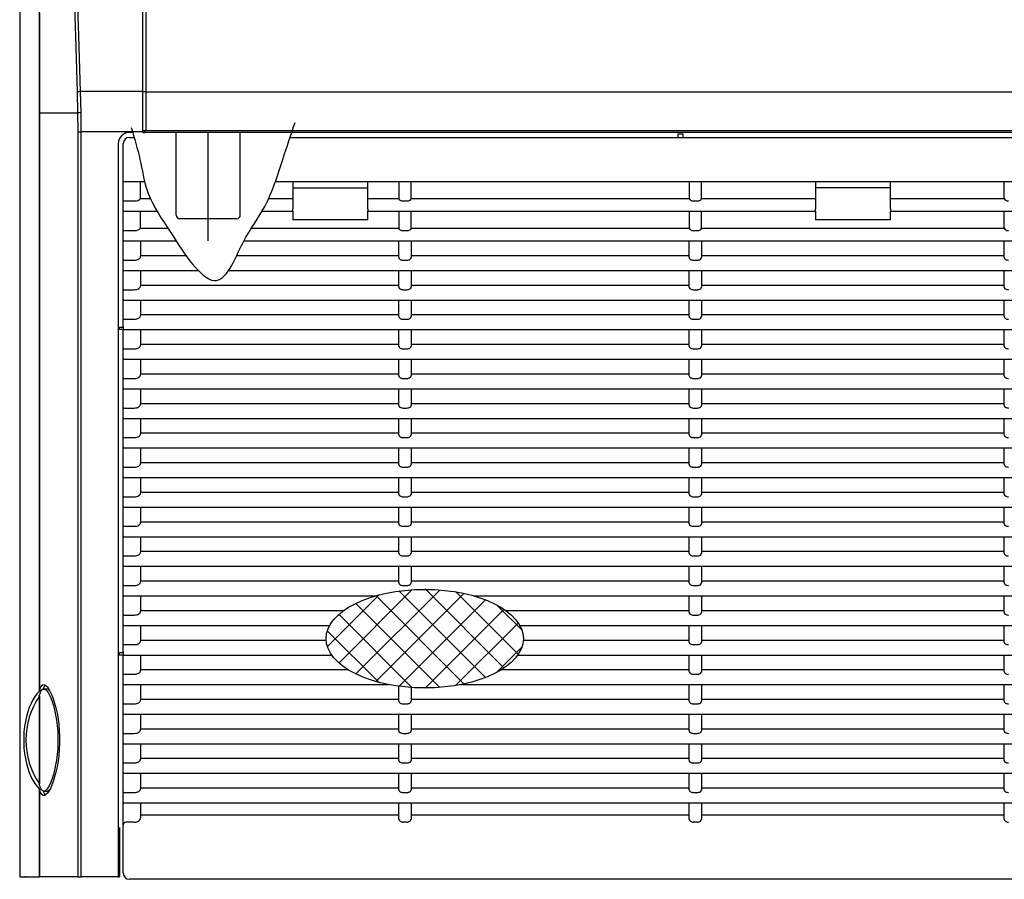
# Model space of a CAD drawing. Extents: x 1738 to 3008, y 1004 to 1699.
# Drawn here: x 1738 to 2137, y 1004 to 1352 of the extents above; entities that cross this region are included whole.
import ezdxf

# ---------------------------------------------------------------- set-up
doc = ezdxf.new("R2010")
doc.units = 0
doc.header["$LTSCALE"] = 13
doc.header["$MEASUREMENT"] = 0
doc.linetypes.add('DASHDOT', pattern=[13.6, 9.52, -1.36, 1.36, -1.36])
doc.layers.get('0').update_dxf_attribs({"linetype": 'CONTINUOUS'})
doc.layers.add('PRANDCM', color=7, linetype='CONTINUOUS')

# ---------------------------------------------------------------- blocks, each defined once
blk = doc.blocks.new('*G223731680')
at = {"layer": 'PRANDCM', "color": 7, "linetype": 'Continuous'}
for p, q in [((1801.108005, 1273.079345), (1801.108005, 1306.57149)), ((1827.108005, 1273.079345), (1827.108005, 1306.57149)), ((1825.608005, 1271.579345), (1802.608005, 1271.579345))]:
    blk.add_line(p, q, dxfattribs=at)
for centre, start, end in [((1802.608005, 1273.079345), 180, 270), ((1825.608005, 1273.079345), 270, 0)]:
    blk.add_arc(centre, 1.5, start, end, dxfattribs=at)

msp = doc.modelspace()

# ---------------------------------------------------------------- linework, layer by layer
at = {"linetype": 'Continuous'}
for p, q in [((1737.608007, 1651.019336), (1737.608007, 1004.57149)), ((1787.608007, 1323.156001), (1787.608007, 1643.872567)), ((1788.808007, 1644.781813), (1788.808007, 1323.033174)), ((1737.785122, 1349.485591), (1737.786753, 1392.596114)), ((1759.405179, 1368.277194), (1760.207792, 1345.703421)), ((1761.638937, 1345.809286), (1760.845147, 1368.398526)), ((1745.612761, 1336.320678), (1745.612749, 1358.064624)), ((1745.590609, 1355.156067), (1745.590845, 1334.864507)), ((1737.784578, 1306.372111), (1737.785122, 1349.485591)), ((1760.207792, 1345.703421), (1760.916566, 1323.064651)), ((1762.339915, 1323.156001), (1761.638937, 1345.809286)), ((1745.590845, 1334.864507), (1745.590811, 1314.571454)), ((1745.612628, 1314.57149), (1745.612761, 1336.320678)), ((1760.916566, 1323.064651), (1761.101339, 1314.57149)), ((1762.522718, 1314.615685), (1762.339915, 1323.156001)), ((1787.608007, 1323.156001), (1762.339915, 1323.156001)), ((1787.608007, 1306.881607), (1787.608007, 1323.156001)), ((1788.808007, 1323.033174), (2372.608007, 1323.033174)), ((1788.808007, 1323.033174), (1788.808007, 1307.272997)), ((1745.590811, 1314.571454), (1745.590782, 1298.930309)), ((1745.590811, 1314.571454), (1745.612628, 1314.57149)), ((1745.612628, 1314.57149), (1761.101339, 1314.57149)), ((1745.612642, 1298.932744), (1745.612628, 1314.57149)), ((1761.101339, 1314.57149), (1761.156888, 1306.881607)), ((1762.577673, 1306.881607), (1762.522718, 1314.615685)), ((1737.78448, 1263.25767), (1737.784578, 1306.372111)), ((1761.156888, 1306.881607), (1761.156888, 1004.57149)), ((1761.156888, 1306.881607), (1762.577673, 1306.881607)), ((1762.577673, 1004.57149), (1762.577673, 1306.881607)), ((1787.608007, 1306.881607), (1762.577673, 1306.881607)), ((1783.44441, 1306.57149), (1782.108007, 1306.57149)), ((1788.308007, 1307.281489), (1787.608007, 1307.281489)), ((1787.608007, 1306.57149), (1787.608007, 1306.881607)), ((1788.308007, 1306.574956), (1787.608007, 1306.574956)), ((1787.608007, 1306.57149), (1788.308007, 1306.57149)), ((2372.608007, 1307.272998), (1788.308007, 1307.272998)), ((1788.308007, 1306.57149), (1788.308007, 1307.272998)), ((2372.608007, 1306.57149), (1788.308007, 1306.57149)), ((2004.608007, 1306.07149), (2004.608007, 1304.57149)), ((2004.608007, 1306.07149), (2006.608007, 1306.07149)), ((2006.608007, 1306.07149), (2006.608007, 1304.57149)), ((1777.608007, 1302.07149), (1777.608007, 1004.57149)), ((1779.608007, 1286.87149), (1779.608007, 1302.07149)), ((1782.108007, 1304.57149), (1784.039408, 1304.57149)), ((1847.298602, 1304.57149), (2369.108007, 1304.57149)), ((1745.590782, 1298.930309), (1745.590864, 1283.289164)), ((1745.612717, 1283.293997), (1745.612642, 1298.932744)), ((1779.608007, 1278.611269), (1779.608007, 1286.87149)), ((1788.29829, 1286.57149), (1779.908007, 1286.57149)), ((1786.608007, 1279.714866), (1786.608007, 1286.57149)), ((2371.308007, 1286.57149), (1841.298146, 1286.57149)), ((1848.358007, 1286.57149), (1848.358007, 1279.714866)), ((1878.858007, 1279.714866), (1878.858007, 1286.57149)), ((1891.408007, 1286.57149), (1891.408007, 1279.714866)), ((1896.408007, 1279.714866), (1896.408007, 1286.57149)), ((2009.208007, 1286.57149), (2009.208007, 1279.714866)), ((2014.208007, 1279.714866), (2014.208007, 1286.57149)), ((2060.358007, 1286.57149), (2060.358007, 1279.714866)), ((2090.858007, 1279.714866), (2090.858007, 1286.57149)), ((2137.008007, 1279.714866), (2137.008007, 1286.57149)), ((1745.590864, 1283.289164), (1745.590897, 1267.648019)), ((1745.612745, 1267.655251), (1745.612717, 1283.293997)), ((1848.358007, 1284.07149), (1878.858007, 1284.07149)), ((2090.858007, 1284.07149), (2060.358007, 1284.07149)), ((1779.608007, 1277.324139), (1779.608007, 1278.611269)), ((1779.908007, 1278.777562), (1784.316719, 1278.777562)), ((1786.608007, 1279.714866), (1790.660759, 1279.714866)), ((1838.554226, 1279.714866), (1848.358007, 1279.714866)), ((1848.358007, 1279.714866), (1848.358007, 1277.578554)), ((1878.858007, 1277.578554), (1878.858007, 1279.714866)), ((1878.858007, 1279.714866), (1891.408007, 1279.714866)), ((1893.096201, 1278.777562), (1894.719813, 1278.777562)), ((1896.408007, 1279.714866), (2009.208007, 1279.714866)), ((2010.896201, 1278.777562), (2012.519813, 1278.777562)), ((2014.208007, 1279.714866), (2060.358007, 1279.714866)), ((2060.358007, 1279.714866), (2060.358007, 1277.578554)), ((2090.858007, 1277.578554), (2090.858007, 1279.714866)), ((2090.858007, 1279.714866), (2137.008007, 1279.714866)), ((1779.608007, 1275.628043), (1779.608007, 1277.324139)), ((1779.608007, 1274.87149), (1779.608007, 1275.628043)), ((1779.608007, 1266.611269), (1779.608007, 1274.87149)), ((1779.908007, 1274.57149), (1793.352888, 1274.57149)), ((1786.608007, 1267.714866), (1786.608007, 1274.57149)), ((1835.876538, 1274.57149), (1848.358007, 1274.57149)), ((1848.358007, 1277.578554), (1848.358007, 1275.628043)), ((1848.358007, 1274.57149), (1848.358007, 1275.628043)), ((1848.358007, 1274.57149), (1848.358007, 1271.07149)), ((1878.858007, 1275.628043), (1878.858007, 1277.578554)), ((1878.858007, 1275.628043), (1878.858007, 1274.57149)), ((1878.858007, 1274.57149), (2060.358007, 1274.57149)), ((1878.858007, 1271.07149), (1878.858007, 1274.57149)), ((1891.408007, 1274.57149), (1891.408007, 1267.714866)), ((1896.408007, 1267.714866), (1896.408007, 1274.57149)), ((2009.208007, 1274.57149), (2009.208007, 1267.714866)), ((2014.208007, 1267.714866), (2014.208007, 1274.57149)), ((2060.358007, 1277.578554), (2060.358007, 1275.628043)), ((2060.358007, 1274.57149), (2060.358007, 1275.628043)), ((2060.358007, 1274.57149), (2060.358007, 1271.07149)), ((2090.858007, 1275.628043), (2090.858007, 1277.578554)), ((2090.858007, 1275.628043), (2090.858007, 1274.57149)), ((2090.858007, 1271.07149), (2090.858007, 1274.57149)), ((2090.858007, 1274.57149), (2272.358007, 1274.57149)), ((2137.008007, 1267.714866), (2137.008007, 1274.57149)), ((1878.858007, 1271.07149), (1848.358007, 1271.07149)), ((2090.858007, 1271.07149), (2060.358007, 1271.07149)), ((1745.590897, 1267.648019), (1745.590872, 1252.006873)), ((1745.612722, 1252.016504), (1745.612745, 1267.655251)), ((1779.608007, 1265.324139), (1779.608007, 1266.611269)), ((1779.908007, 1266.777562), (1784.316719, 1266.777562)), ((1786.608007, 1267.714866), (1797.699428, 1267.714866)), ((1831.554125, 1267.714866), (1891.408007, 1267.714866)), ((1893.096201, 1266.777562), (1894.719813, 1266.777562)), ((1896.408007, 1267.714866), (2009.208007, 1267.714866)), ((2010.896201, 1266.777562), (2012.519813, 1266.777562)), ((2014.208007, 1267.714866), (2137.008007, 1267.714866)), ((1737.784504, 1220.143308), (1737.78448, 1263.25767)), ((1779.608007, 1263.628043), (1779.608007, 1265.324139)), ((1779.608007, 1262.87149), (1779.608007, 1263.628043)), ((1779.608007, 1254.611269), (1779.608007, 1262.87149)), ((1779.908007, 1262.57149), (1801.043644, 1262.57149)), ((1786.608007, 1262.57149), (1786.608007, 1256.339735)), ((1828.557144, 1262.57149), (2371.308007, 1262.57149)), ((1891.408007, 1255.83984), (1891.408007, 1262.57149)), ((1896.408007, 1262.57149), (1896.408007, 1255.83984)), ((2009.208007, 1255.83984), (2009.208007, 1262.57149)), ((2014.208007, 1262.57149), (2014.208007, 1255.83984)), ((2137.008007, 1255.83984), (2137.008007, 1262.57149)), ((1779.608007, 1253.324139), (1779.608007, 1254.611269)), ((1779.908007, 1254.777562), (1784.108007, 1254.777562)), ((1786.608007, 1256.65217), (1805.004375, 1256.65217)), ((1825.63243, 1256.65217), (1891.408007, 1256.65217)), ((1893.108007, 1254.777562), (1894.708007, 1254.777562)), ((1896.408007, 1256.65217), (2009.208007, 1256.65217)), ((2010.908007, 1254.777562), (2012.508007, 1254.777562)), ((2014.208007, 1256.65217), (2137.008007, 1256.65217)), ((1745.590872, 1252.006873), (1745.590846, 1236.365728)), ((1745.6127, 1236.377758), (1745.612722, 1252.016504)), ((1779.608007, 1251.628043), (1779.608007, 1253.324139)), ((1779.608007, 1250.87149), (1779.608007, 1251.628043)), ((1779.608007, 1242.611269), (1779.608007, 1250.87149)), ((1779.908007, 1250.57149), (1810.051492, 1250.57149)), ((1786.608007, 1250.57149), (1786.608007, 1244.339735)), ((1822.303604, 1250.57149), (2371.308007, 1250.57149)), ((1891.408007, 1243.83984), (1891.408007, 1250.57149)), ((1896.408007, 1250.57149), (1896.408007, 1243.83984)), ((2009.208007, 1243.83984), (2009.208007, 1250.57149)), ((2014.208007, 1250.57149), (2014.208007, 1243.83984)), ((2137.008007, 1243.83984), (2137.008007, 1250.57149)), ((1779.608007, 1241.324139), (1779.608007, 1242.611269)), ((1779.908007, 1242.777562), (1784.108007, 1242.777562)), ((1786.608007, 1244.65217), (1891.408007, 1244.65217)), ((1893.108007, 1242.777562), (1894.708007, 1242.777562)), ((1896.408007, 1244.65217), (2009.208007, 1244.65217)), ((2010.908007, 1242.777562), (2012.508007, 1242.777562)), ((2014.208007, 1244.65217), (2137.008007, 1244.65217)), ((1779.608007, 1239.628043), (1779.608007, 1241.324139)), ((1779.608007, 1238.87149), (1779.608007, 1239.628043)), ((1779.608007, 1230.611269), (1779.608007, 1238.87149)), ((1779.908007, 1238.57149), (2371.308007, 1238.57149)), ((1786.608007, 1238.57149), (1786.608007, 1232.339735)), ((1891.408007, 1231.83984), (1891.408007, 1238.57149)), ((1896.408007, 1238.57149), (1896.408007, 1231.83984)), ((2009.208007, 1231.83984), (2009.208007, 1238.57149)), ((2014.208007, 1238.57149), (2014.208007, 1231.83984)), ((2137.008007, 1231.83984), (2137.008007, 1238.57149)), ((1745.590846, 1236.365728), (1745.590831, 1220.724583)), ((1745.612688, 1220.739011), (1745.6127, 1236.377758)), ((1779.608007, 1229.324139), (1779.608007, 1230.611269)), ((1779.908007, 1230.777562), (1784.108007, 1230.777562)), ((1786.608007, 1232.65217), (1891.408007, 1232.65217)), ((1893.108007, 1230.777562), (1894.708007, 1230.777562)), ((1896.408007, 1232.65217), (2009.208007, 1232.65217)), ((2010.908007, 1230.777562), (2012.508007, 1230.777562)), ((2014.208007, 1232.65217), (2137.008007, 1232.65217)), ((1778.108007, 1226.57149), (1778.108007, 1227.628043)), ((1778.108007, 1227.628043), (1779.608007, 1227.628043)), ((1779.608007, 1226.57149), (1778.108007, 1226.57149)), ((1779.608007, 1227.628043), (1779.608007, 1229.324139)), ((1779.908007, 1227.628043), (1779.608007, 1227.628043)), ((1779.608007, 1227.628043), (1779.608007, 1226.57149)), ((1779.608007, 1218.611269), (1779.608007, 1226.57149)), ((1779.608007, 1226.57149), (2371.308007, 1226.57149)), ((1786.608007, 1226.57149), (1786.608007, 1220.339735)), ((1891.408007, 1219.83984), (1891.408007, 1226.57149)), ((1896.408007, 1226.57149), (1896.408007, 1219.83984)), ((2009.208007, 1219.83984), (2009.208007, 1226.57149)), ((2014.208007, 1226.57149), (2014.208007, 1219.83984)), ((2137.008007, 1219.83984), (2137.008007, 1226.57149)), ((1737.784479, 1177.028944), (1737.784504, 1220.143308)), ((1745.590831, 1220.724583), (1745.590828, 1205.083438)), ((1745.612685, 1205.100265), (1745.612688, 1220.739011)), ((1779.608007, 1217.324139), (1779.608007, 1218.611269)), ((1779.908007, 1218.777562), (1784.108007, 1218.777562)), ((1786.608007, 1220.65217), (1891.408007, 1220.65217)), ((1893.108007, 1218.777562), (1894.708007, 1218.777562)), ((1896.408007, 1220.65217), (2009.208007, 1220.65217)), ((2010.908007, 1218.777562), (2012.508007, 1218.777562)), ((2014.208007, 1220.65217), (2137.008007, 1220.65217)), ((1779.608007, 1215.628043), (1779.608007, 1217.324139)), ((1779.608007, 1214.87149), (1779.608007, 1215.628043)), ((1779.608007, 1206.611269), (1779.608007, 1214.87149)), ((1779.908007, 1214.57149), (2371.608007, 1214.57149)), ((1786.608007, 1214.57149), (1786.608007, 1208.339735)), ((1891.408007, 1207.83984), (1891.408007, 1214.57149)), ((1896.408007, 1214.57149), (1896.408007, 1207.83984)), ((2009.208007, 1207.83984), (2009.208007, 1214.57149)), ((2014.208007, 1214.57149), (2014.208007, 1207.83984)), ((2137.008007, 1207.83984), (2137.008007, 1214.57149)), ((1779.608007, 1205.324139), (1779.608007, 1206.611269)), ((1779.908007, 1206.777562), (1784.108007, 1206.777562)), ((1786.608007, 1208.65217), (1891.408007, 1208.65217)), ((1893.108007, 1206.777562), (1894.708007, 1206.777562)), ((1896.408007, 1208.65217), (2009.208007, 1208.65217)), ((2010.908007, 1206.777562), (2012.508007, 1206.777562)), ((2014.208007, 1208.65217), (2137.008007, 1208.65217)), ((1745.590828, 1205.083438), (1745.590835, 1189.442292)), ((1745.612691, 1189.461518), (1745.612685, 1205.100265)), ((1779.608007, 1203.628043), (1779.608007, 1205.324139)), ((1779.608007, 1202.87149), (1779.608007, 1203.628043)), ((1779.608007, 1194.611269), (1779.608007, 1202.87149)), ((1779.908007, 1202.57149), (2371.308007, 1202.57149)), ((1786.608007, 1202.57149), (1786.608007, 1196.339735)), ((1891.408007, 1195.83984), (1891.408007, 1202.57149)), ((1896.408007, 1202.57149), (1896.408007, 1195.83984)), ((2009.208007, 1195.83984), (2009.208007, 1202.57149)), ((2014.208007, 1202.57149), (2014.208007, 1195.83984)), ((2137.008007, 1195.83984), (2137.008007, 1202.57149)), ((1779.608007, 1193.324139), (1779.608007, 1194.611269)), ((1779.908007, 1194.777562), (1784.108007, 1194.777562)), ((1786.608007, 1196.65217), (1891.408007, 1196.65217)), ((1893.108007, 1194.777562), (1894.708007, 1194.777562)), ((1896.408007, 1196.65217), (2009.208007, 1196.65217)), ((2010.908007, 1194.777562), (2012.508007, 1194.777562)), ((2014.208007, 1196.65217), (2137.008007, 1196.65217)), ((1779.608007, 1191.628043), (1779.608007, 1193.324139)), ((1779.608007, 1190.87149), (1779.608007, 1191.628043)), ((1779.608007, 1182.611269), (1779.608007, 1190.87149)), ((1779.908007, 1190.57149), (2371.308007, 1190.57149)), ((1786.608007, 1190.57149), (1786.608007, 1184.339735)), ((1891.408007, 1183.83984), (1891.408007, 1190.57149)), ((1896.408007, 1190.57149), (1896.408007, 1183.83984)), ((2009.208007, 1183.83984), (2009.208007, 1190.57149)), ((2014.208007, 1190.57149), (2014.208007, 1183.83984)), ((2137.008007, 1183.83984), (2137.008007, 1190.57149)), ((1745.590835, 1189.442292), (1745.590843, 1173.801147)), ((1745.612697, 1173.822772), (1745.612691, 1189.461518)), ((1779.608007, 1181.324139), (1779.608007, 1182.611269)), ((1779.908007, 1182.777562), (1784.108007, 1182.777562)), ((1786.608007, 1184.65217), (1891.408007, 1184.65217)), ((1893.108007, 1182.777562), (1894.708007, 1182.777562)), ((1896.408007, 1184.65217), (2009.208007, 1184.65217)), ((2010.908007, 1182.777562), (2012.508007, 1182.777562)), ((2014.208007, 1184.65217), (2137.008007, 1184.65217)), ((1779.608007, 1179.628043), (1779.608007, 1181.324139)), ((1779.608007, 1178.87149), (1779.608007, 1179.628043)), ((1779.608007, 1170.611269), (1779.608007, 1178.87149)), ((1779.908007, 1178.57149), (2371.308007, 1178.57149)), ((1786.608007, 1178.57149), (1786.608007, 1172.339735)), ((1891.408007, 1171.83984), (1891.408007, 1178.57149)), ((1896.408007, 1178.57149), (1896.408007, 1171.83984)), ((2009.208007, 1171.83984), (2009.208007, 1178.57149)), ((2014.208007, 1178.57149), (2014.208007, 1171.83984)), ((2137.008007, 1171.83984), (2137.008007, 1178.57149)), ((1737.784466, 1133.914581), (1737.784479, 1177.028944)), ((1745.590843, 1173.801147), (1745.59085, 1158.160002)), ((1745.612704, 1158.184025), (1745.612697, 1173.822772)), ((1779.608007, 1169.324139), (1779.608007, 1170.611269)), ((1779.908007, 1170.777562), (1784.108007, 1170.777562)), ((1786.608007, 1172.65217), (1891.408007, 1172.65217)), ((1893.108007, 1170.777562), (1894.708007, 1170.777562)), ((1896.408007, 1172.65217), (2009.208007, 1172.65217)), ((2010.908007, 1170.777562), (2012.508007, 1170.777562)), ((2014.208007, 1172.65217), (2137.008007, 1172.65217)), ((1779.608007, 1167.628043), (1779.608007, 1169.324139)), ((1779.608007, 1166.87149), (1779.608007, 1167.628043)), ((1779.608007, 1158.611269), (1779.608007, 1166.87149)), ((1779.908007, 1166.57149), (2371.308007, 1166.57149)), ((1786.608007, 1166.57149), (1786.608007, 1160.339735)), ((1891.408007, 1159.83984), (1891.408007, 1166.57149)), ((1896.408007, 1166.57149), (1896.408007, 1159.83984)), ((2009.208007, 1159.83984), (2009.208007, 1166.57149)), ((2014.208007, 1166.57149), (2014.208007, 1159.83984)), ((2137.008007, 1159.83984), (2137.008007, 1166.57149)), ((1779.608007, 1157.324139), (1779.608007, 1158.611269)), ((1779.908007, 1158.777562), (1784.108007, 1158.777562)), ((1786.608007, 1160.65217), (1891.408007, 1160.65217)), ((1893.108007, 1158.777562), (1894.708007, 1158.777562)), ((1896.408007, 1160.65217), (2009.208007, 1160.65217)), ((2010.908007, 1158.777562), (2012.508007, 1158.777562)), ((2014.208007, 1160.65217), (2137.008007, 1160.65217)), ((1745.59085, 1158.160002), (1745.590856, 1142.518857)), ((1745.61271, 1142.545278), (1745.612704, 1158.184025)), ((1779.608007, 1155.628043), (1779.608007, 1157.324139)), ((1779.608007, 1154.87149), (1779.608007, 1155.628043)), ((1779.608007, 1146.611269), (1779.608007, 1154.87149)), ((1779.908007, 1154.57149), (2371.308007, 1154.57149)), ((1786.608007, 1154.57149), (1786.608007, 1148.339735)), ((1891.408007, 1147.83984), (1891.408007, 1154.57149)), ((1896.408007, 1154.57149), (1896.408007, 1147.83984)), ((2009.208007, 1147.83984), (2009.208007, 1154.57149)), ((2014.208007, 1154.57149), (2014.208007, 1147.83984)), ((2137.008007, 1147.83984), (2137.008007, 1154.57149)), ((1779.608007, 1145.324139), (1779.608007, 1146.611269)), ((1779.908007, 1146.777562), (1784.108007, 1146.777562)), ((1786.608007, 1148.65217), (1891.408007, 1148.65217)), ((1893.108007, 1146.777562), (1894.708007, 1146.777562)), ((1896.408007, 1148.65217), (2009.208007, 1148.65217)), ((2010.908007, 1146.777562), (2012.508007, 1146.777562)), ((2014.208007, 1148.65217), (2137.008007, 1148.65217)), ((1745.590856, 1142.518857), (1745.590862, 1126.877712)), ((1745.612714, 1126.906532), (1745.61271, 1142.545278)), ((1779.608007, 1143.628043), (1779.608007, 1145.324139)), ((1779.608007, 1142.87149), (1779.608007, 1143.628043)), ((1779.608007, 1134.611269), (1779.608007, 1142.87149)), ((1779.908007, 1142.57149), (2371.308007, 1142.57149)), ((1786.608007, 1142.57149), (1786.608007, 1136.339735)), ((1891.408007, 1135.83984), (1891.408007, 1142.57149)), ((1896.408007, 1142.57149), (1896.408007, 1135.83984)), ((2009.208007, 1135.83984), (2009.208007, 1142.57149)), ((2014.208007, 1142.57149), (2014.208007, 1135.83984)), ((2137.008007, 1135.83984), (2137.008007, 1142.57149)), ((1779.608007, 1133.324139), (1779.608007, 1134.611269)), ((1779.908007, 1134.777562), (1784.108007, 1134.777562)), ((1786.608007, 1136.65217), (1891.408007, 1136.65217)), ((1893.108007, 1134.777562), (1894.708007, 1134.777562)), ((1896.408007, 1136.65217), (2009.208007, 1136.65217)), ((2010.908007, 1134.777562), (2012.508007, 1134.777562)), ((2014.208007, 1136.65217), (2137.008007, 1136.65217)), ((1737.784467, 1090.800217), (1737.784466, 1133.914581)), ((1779.608007, 1131.628043), (1779.608007, 1133.324139)), ((1779.608007, 1130.87149), (1779.608007, 1131.628043)), ((1779.608007, 1122.611269), (1779.608007, 1130.87149)), ((1779.908007, 1130.57149), (2371.308007, 1130.57149)), ((1786.608007, 1130.57149), (1786.608007, 1124.339735)), ((1891.408007, 1123.83984), (1891.408007, 1130.57149)), ((1896.408007, 1130.57149), (1896.408007, 1123.83984)), ((2009.208007, 1123.83984), (2009.208007, 1130.57149)), ((2014.208007, 1130.57149), (2014.208007, 1123.83984)), ((2137.008007, 1123.83984), (2137.008007, 1130.57149)), ((1745.590862, 1126.877712), (1745.590865, 1111.236566)), ((1745.612717, 1111.267785), (1745.612714, 1126.906532)), ((1779.608007, 1121.324139), (1779.608007, 1122.611269)), ((1779.908007, 1122.777562), (1784.108007, 1122.777562)), ((1786.608007, 1124.65217), (1891.408007, 1124.65217)), ((1893.108007, 1122.777562), (1894.708007, 1122.777562)), ((1896.408007, 1124.65217), (2009.208007, 1124.65217)), ((2010.908007, 1122.777562), (2012.508007, 1122.777562)), ((2014.208007, 1124.65217), (2137.008007, 1124.65217)), ((1779.608007, 1119.628043), (1779.608007, 1121.324139)), ((1779.608007, 1118.87149), (1779.608007, 1119.628043)), ((1779.608007, 1110.611269), (1779.608007, 1118.87149)), ((1779.908007, 1118.57149), (1882.067839, 1118.57149)), ((1786.608007, 1118.57149), (1786.608007, 1112.339735)), ((1883.493826, 1119.099422), (1862.435126, 1098.040722)), ((1867.159226, 1091.451122), (1896.717326, 1121.009222)), ((1907.966826, 1120.945022), (1873.990526, 1086.968722)), ((1882.093426, 1083.757922), (1917.935326, 1119.599822)), ((1917.963326, 1082.789322), (1882.096726, 1118.655822)), ((1891.406326, 1120.660022), (1926.702626, 1085.363622)), ((1934.040026, 1089.339922), (1902.021926, 1121.358122)), ((1914.387826, 1120.305922), (1939.773026, 1094.920722)), ((1921.749813, 1118.57149), (2371.308007, 1118.57149)), ((2009.208007, 1111.83984), (2009.208007, 1118.57149)), ((2014.208007, 1118.57149), (2014.208007, 1111.83984)), ((2137.008007, 1111.83984), (2137.008007, 1118.57149)), ((1873.987726, 1115.451122), (1908.042226, 1081.396622)), ((1926.705826, 1117.056622), (1891.403126, 1081.753922)), ((1941.510926, 1104.496522), (1931.302126, 1114.705322)), ((1745.590865, 1111.236566), (1745.590867, 1095.595421)), ((1745.612718, 1095.629039), (1745.612717, 1111.267785)), ((1779.608007, 1109.324139), (1779.608007, 1110.611269)), ((1779.908007, 1110.777562), (1784.108007, 1110.777562)), ((1786.608007, 1112.65217), (1869.108237, 1112.65217)), ((1896.703026, 1081.422122), (1867.160926, 1110.964222)), ((1902.068026, 1081.105022), (1934.174926, 1113.212022)), ((1934.709415, 1112.65217), (2009.208007, 1112.65217)), ((2010.908007, 1110.777562), (2012.508007, 1110.777562)), ((2014.208007, 1112.65217), (2137.008007, 1112.65217)), ((1779.608007, 1107.628043), (1779.608007, 1109.324139)), ((1779.608007, 1106.87149), (1779.608007, 1107.628043)), ((1779.608007, 1098.611269), (1779.608007, 1106.87149)), ((1779.908007, 1106.57149), (1863.375504, 1106.57149)), ((1786.608007, 1106.57149), (1786.608007, 1100.339735)), ((1939.829826, 1107.553222), (1914.428726, 1082.152022)), ((1940.442149, 1106.57149), (2371.308007, 1106.57149)), ((2009.208007, 1099.83984), (2009.208007, 1106.57149)), ((2014.208007, 1106.57149), (2014.208007, 1099.83984)), ((2137.008007, 1099.83984), (2137.008007, 1106.57149)), ((1862.372226, 1104.439222), (1883.507026, 1083.304422)), ((1779.608007, 1097.324139), (1779.608007, 1098.611269)), ((1779.908007, 1098.777562), (1784.108007, 1098.777562)), ((1786.608007, 1100.65217), (1861.924128, 1100.65217)), ((1941.893524, 1100.65217), (2009.208007, 1100.65217)), ((2010.908007, 1098.777562), (2012.508007, 1098.777562)), ((2014.208007, 1100.65217), (2137.008007, 1100.65217)), ((1745.590867, 1095.595421), (1745.590866, 1079.954276)), ((1745.612718, 1079.990292), (1745.612718, 1095.629039)), ((1778.108007, 1095.628043), (1779.608007, 1095.628043)), ((1778.108007, 1094.57149), (1778.108007, 1095.628043)), ((1779.608007, 1094.57149), (1778.108007, 1094.57149)), ((1779.608007, 1095.628043), (1779.608007, 1097.324139)), ((1779.608007, 1095.628043), (1779.608007, 1094.57149)), ((1779.908007, 1095.628043), (1779.608007, 1095.628043)), ((1779.608007, 1086.611269), (1779.608007, 1094.57149)), ((1779.608007, 1094.57149), (1864.173311, 1094.57149)), ((1786.608007, 1094.57149), (1786.608007, 1088.339735)), ((1931.005926, 1087.415522), (1941.354526, 1097.764122)), ((1939.644341, 1094.57149), (2371.308007, 1094.57149)), ((2009.208007, 1087.83984), (2009.208007, 1094.57149)), ((2014.208007, 1094.57149), (2014.208007, 1087.83984)), ((2137.008007, 1087.83984), (2137.008007, 1094.57149)), ((1737.784474, 1047.685854), (1737.784467, 1090.800217)), ((1779.608007, 1085.324139), (1779.608007, 1086.611269)), ((1779.908007, 1086.777562), (1784.108007, 1086.777562)), ((1786.608007, 1088.65217), (1870.769245, 1088.65217)), ((1933.048407, 1088.65217), (2009.208007, 1088.65217)), ((2010.908007, 1086.777562), (2012.508007, 1086.777562)), ((2014.208007, 1088.65217), (2137.008007, 1088.65217)), ((1746.716813, 1082.322624), (1747.185805, 1082.555244)), ((1747.185805, 1082.555244), (1747.697042, 1082.511251)), ((1747.697042, 1082.511251), (1748.248645, 1082.192251)), ((1779.608007, 1083.628043), (1779.608007, 1085.324139)), ((1779.608007, 1082.87149), (1779.608007, 1083.628043)), ((1779.608007, 1074.611269), (1779.608007, 1082.87149)), ((1779.908007, 1082.57149), (1887.378812, 1082.57149)), ((1786.608007, 1082.57149), (1786.608007, 1076.339735)), ((1916.43884, 1082.57149), (2371.608007, 1082.57149)), ((2009.208007, 1075.83984), (2009.208007, 1082.57149)), ((2014.208007, 1082.57149), (2014.208007, 1075.83984)), ((2137.008007, 1075.83984), (2137.008007, 1082.57149)), ((1744.666767, 1078.935579), (1743.792099, 1077.761332)), ((1745.590866, 1079.954276), (1744.666767, 1078.935579)), ((1745.590866, 1079.954276), (1745.612718, 1079.990292)), ((1745.612717, 1077.932023), (1745.902936, 1079.012002)), ((1745.612718, 1079.990292), (1745.929703, 1081.036869)), ((1745.902936, 1079.012002), (1746.23888, 1079.83747)), ((1745.929703, 1081.036869), (1746.296697, 1081.813981)), ((1746.23888, 1079.83747), (1746.623507, 1080.408274)), ((1746.296697, 1081.813981), (1746.716813, 1082.322624)), ((1746.623507, 1080.408274), (1747.052697, 1080.714771)), ((1747.052697, 1080.714771), (1747.521226, 1080.755294)), ((1747.279735, 1081.128534), (1747.193454, 1080.89819)), ((1747.369118, 1081.341937), (1747.279735, 1081.128534)), ((1748.683128, 1080.77149), (1747.362254, 1080.77149)), ((1747.461579, 1081.538314), (1747.369118, 1081.341937)), ((1747.557096, 1081.71758), (1747.461579, 1081.538314)), ((1747.521226, 1080.755294), (1748.027243, 1080.530794)), ((1747.655647, 1081.879652), (1747.557096, 1081.71758)), ((1747.757251, 1082.024483), (1747.655647, 1081.879652)), ((1747.862268, 1082.15239), (1747.757251, 1082.024483)), ((1747.970681, 1082.263411), (1747.862268, 1082.15239)), ((1748.08236, 1082.357481), (1747.970681, 1082.263411)), ((1748.027243, 1080.530794), (1748.559393, 1080.049408)), ((1748.248645, 1082.192251), (1748.82847, 1081.607874)), ((1748.559393, 1080.049408), (1749.110091, 1079.316315)), ((1748.829282, 1080.759387), (1748.680876, 1080.771503)), ((1748.82847, 1081.607874), (1749.426919, 1080.766207)), ((1748.980355, 1080.722894), (1748.829282, 1080.759387)), ((1749.134047, 1080.662189), (1748.980355, 1080.722894)), ((1749.110091, 1079.316315), (1749.670941, 1078.340006)), ((1749.290309, 1080.577434), (1749.134047, 1080.662189)), ((1749.449089, 1080.468794), (1749.290309, 1080.577434)), ((1749.426919, 1080.766207), (1750.036121, 1079.673703)), ((1749.610341, 1080.336433), (1749.449089, 1080.468794)), ((1749.774013, 1080.180513), (1749.610341, 1080.336433)), ((1750.036121, 1079.673703), (1750.642284, 1078.345573)), ((1891.408007, 1075.83984), (1891.408007, 1081.906793)), ((1896.408007, 1081.395343), (1896.408007, 1075.83984)), ((1742.200435, 1074.936136), (1741.501878, 1073.30072)), ((1742.967964, 1076.428152), (1742.200435, 1074.936136)), ((1743.792099, 1077.761332), (1742.967964, 1076.428152)), ((1745.590865, 1077.891847), (1745.590859, 1042.25116)), ((1745.590865, 1077.891847), (1745.612717, 1077.932023)), ((1745.612712, 1042.210983), (1745.612717, 1077.932023)), ((1749.670941, 1078.340006), (1750.227947, 1077.137049)), ((1750.227947, 1077.137049), (1750.769006, 1075.721678)), ((1750.642284, 1078.345573), (1751.229213, 1076.803274)), ((1750.769006, 1075.721678), (1751.286512, 1074.094934)), ((1751.229213, 1076.803274), (1751.789106, 1075.047641)), ((1751.789106, 1075.047641), (1752.306403, 1073.098973)), ((1779.608007, 1073.324139), (1779.608007, 1074.611269)), ((1779.908007, 1074.777562), (1784.108007, 1074.777562)), ((1786.608007, 1076.65217), (1891.408007, 1076.65217)), ((1893.108007, 1074.777562), (1894.708007, 1074.777562)), ((1896.408007, 1076.65217), (2009.208007, 1076.65217)), ((2010.908007, 1074.777562), (2012.508007, 1074.777562)), ((2014.208007, 1076.65217), (2137.008007, 1076.65217)), ((1740.883981, 1071.539673), (1740.350016, 1069.646797)), ((1741.501878, 1073.30072), (1740.883981, 1071.539673)), ((1751.286512, 1074.094934), (1751.762722, 1072.287812)), ((1751.762722, 1072.287812), (1752.18459, 1070.322203)), ((1752.306403, 1073.098973), (1752.764024, 1070.990817)), ((1752.764024, 1070.990817), (1753.151247, 1068.728387)), ((1779.608007, 1071.628043), (1779.608007, 1073.324139)), ((1779.608007, 1070.87149), (1779.608007, 1071.628043)), ((1779.608007, 1062.611269), (1779.608007, 1070.87149)), ((1779.908007, 1070.57149), (2371.308007, 1070.57149)), ((1786.608007, 1070.57149), (1786.608007, 1064.339735)), ((1891.408007, 1063.83984), (1891.408007, 1070.57149)), ((1896.408007, 1070.57149), (1896.408007, 1063.83984)), ((2009.208007, 1063.83984), (2009.208007, 1070.57149)), ((2014.208007, 1070.57149), (2014.208007, 1063.83984)), ((2137.008007, 1063.83984), (2137.008007, 1070.57149)), ((1739.908438, 1067.642984), (1739.570884, 1065.562013)), ((1740.350016, 1069.646797), (1739.908438, 1067.642984)), ((1752.18459, 1070.322203), (1752.542339, 1068.203508)), ((1752.542339, 1068.203508), (1752.823198, 1065.97026)), ((1753.151247, 1068.728387), (1753.455599, 1066.344747)), ((1739.341905, 1063.421694), (1739.223919, 1061.220272)), ((1739.570884, 1065.562013), (1739.341905, 1063.421694)), ((1752.823198, 1065.97026), (1753.015357, 1063.658992)), ((1753.015357, 1063.658992), (1753.114522, 1061.284578)), ((1753.455599, 1066.344747), (1753.663742, 1063.885145)), ((1753.663742, 1063.885145), (1753.770733, 1061.365411)), ((1779.608007, 1061.324139), (1779.608007, 1062.611269)), ((1779.908007, 1062.777562), (1784.108007, 1062.777562)), ((1786.608007, 1064.65217), (1891.408007, 1064.65217)), ((1893.108007, 1062.777562), (1894.708007, 1062.777562)), ((1896.408007, 1064.65217), (2009.208007, 1064.65217)), ((2010.908007, 1062.777562), (2012.508007, 1062.777562)), ((2014.208007, 1064.65217), (2137.008007, 1064.65217)), ((1739.223919, 1061.220272), (1739.221605, 1059.005118)), ((1739.221605, 1059.005118), (1739.334682, 1056.812056)), ((1753.115532, 1058.89723), (1753.018708, 1056.531858)), ((1753.114522, 1061.284578), (1753.115532, 1058.89723)), ((1753.771717, 1058.817411), (1753.666888, 1056.303488)), ((1753.770733, 1061.365411), (1753.771717, 1058.817411)), ((1779.608007, 1059.628043), (1779.608007, 1061.324139)), ((1779.608007, 1058.87149), (1779.608007, 1059.628043)), ((1779.608007, 1050.611269), (1779.608007, 1058.87149)), ((1779.908007, 1058.57149), (2371.308007, 1058.57149)), ((1786.608007, 1058.57149), (1786.608007, 1052.339735)), ((1891.408007, 1051.83984), (1891.408007, 1058.57149)), ((1896.408007, 1058.57149), (1896.408007, 1051.83984)), ((2009.208007, 1051.83984), (2009.208007, 1058.57149)), ((2014.208007, 1058.57149), (2014.208007, 1051.83984)), ((2137.008007, 1051.83984), (2137.008007, 1058.57149)), ((1739.334682, 1056.812056), (1739.560978, 1054.655206)), ((1739.560978, 1054.655206), (1739.896935, 1052.557059)), ((1753.018708, 1056.531858), (1752.826728, 1054.206)), ((1753.666888, 1056.303488), (1753.459329, 1053.833138)), ((1739.896935, 1052.557059), (1740.33384, 1050.555265)), ((1740.33384, 1050.555265), (1740.867272, 1048.65572)), ((1752.54834, 1051.975158), (1752.192354, 1049.861196)), ((1752.826728, 1054.206), (1752.54834, 1051.975158)), ((1753.156688, 1051.448041), (1752.770707, 1049.18656)), ((1753.459329, 1053.833138), (1753.156688, 1051.448041)), ((1779.608007, 1049.324139), (1779.608007, 1050.611269)), ((1779.908007, 1050.777562), (1784.108007, 1050.777562)), ((1786.608007, 1052.65217), (1891.408007, 1052.65217)), ((1893.108007, 1050.777562), (1894.708007, 1050.777562)), ((1896.408007, 1052.65217), (2009.208007, 1052.65217)), ((2010.908007, 1050.777562), (2012.508007, 1050.777562)), ((2014.208007, 1052.65217), (2137.008007, 1052.65217)), ((1737.784478, 1004.57149), (1737.784474, 1047.685854)), ((1740.867272, 1048.65572), (1741.488919, 1046.87357)), ((1741.488919, 1046.87357), (1742.184761, 1045.237441)), ((1751.768715, 1047.880274), (1751.292879, 1046.070011)), ((1752.192354, 1049.861196), (1751.768715, 1047.880274)), ((1752.31186, 1047.066917), (1751.794425, 1045.113677)), ((1752.770707, 1049.18656), (1752.31186, 1047.066917)), ((1779.608007, 1047.628043), (1779.608007, 1049.324139)), ((1779.608007, 1046.87149), (1779.608007, 1047.628043)), ((1779.608007, 1038.611269), (1779.608007, 1046.87149)), ((1779.908007, 1046.57149), (2371.308007, 1046.57149)), ((1786.608007, 1046.57149), (1786.608007, 1040.339735)), ((1891.408007, 1039.83984), (1891.408007, 1046.57149)), ((1896.408007, 1046.57149), (1896.408007, 1039.83984)), ((2009.208007, 1039.83984), (2009.208007, 1046.57149)), ((2014.208007, 1046.57149), (2014.208007, 1039.83984)), ((2137.008007, 1039.83984), (2137.008007, 1046.57149)), ((1742.184761, 1045.237441), (1742.951692, 1043.743566)), ((1742.951692, 1043.743566), (1743.781807, 1042.397173)), ((1750.231798, 1043.016349), (1749.67485, 1041.810649)), ((1750.776733, 1044.44441), (1750.231798, 1043.016349)), ((1751.235002, 1043.3573), (1750.643379, 1041.80133)), ((1751.292879, 1046.070011), (1750.776733, 1044.44441)), ((1751.794425, 1045.113677), (1751.235002, 1043.3573)), ((1743.781807, 1042.397173), (1744.663023, 1041.212364)), ((1744.663023, 1041.212364), (1745.590859, 1040.188731)), ((1745.590859, 1040.188731), (1745.590855, 1004.57149)), ((1745.612712, 1042.210983), (1745.590859, 1042.25116)), ((1745.612711, 1040.152713), (1745.590859, 1040.188731)), ((1745.612708, 1004.57149), (1745.612711, 1040.152713)), ((1745.932122, 1039.101401), (1745.612711, 1040.152713)), ((1745.905609, 1041.124876), (1745.612712, 1042.210983)), ((1746.244848, 1040.294356), (1745.905609, 1041.124876)), ((1746.301323, 1038.321785), (1745.932122, 1039.101401)), ((1746.628416, 1039.728366), (1746.244848, 1040.294356)), ((1747.055858, 1039.426138), (1746.628416, 1039.728366)), ((1747.527932, 1039.388439), (1747.055858, 1039.426138)), ((1747.189714, 1039.253705), (1747.272499, 1039.031061)), ((1747.272499, 1039.031061), (1747.358233, 1038.824186)), ((1747.354492, 1039.37149), (1748.687967, 1039.37149)), ((1747.358233, 1038.824186), (1747.446973, 1038.632999)), ((1747.446973, 1038.632999), (1747.538774, 1038.457421)), ((1748.031729, 1039.613691), (1747.527932, 1039.388439)), ((1747.538774, 1038.457421), (1747.633692, 1038.29737)), ((1748.561851, 1040.096335), (1748.031729, 1039.613691)), ((1748.830091, 1038.537065), (1748.249849, 1037.950148)), ((1749.114077, 1040.833153), (1748.561851, 1040.096335)), ((1748.680855, 1039.371513), (1748.833833, 1039.384937)), ((1749.430801, 1039.382638), (1748.830091, 1038.537065)), ((1748.833833, 1039.384937), (1748.990804, 1039.424778)), ((1748.990804, 1039.424778), (1749.151349, 1039.490771)), ((1749.67485, 1041.810649), (1749.114077, 1040.833153)), ((1749.151349, 1039.490771), (1749.315046, 1039.582649)), ((1749.315046, 1039.582649), (1749.481475, 1039.700147)), ((1750.037674, 1040.472317), (1749.430801, 1039.382638)), ((1749.481475, 1039.700147), (1749.650217, 1039.842999)), ((1749.650217, 1039.842999), (1749.820849, 1040.010939)), ((1750.643379, 1041.80133), (1750.037674, 1040.472317)), ((1779.608007, 1037.324139), (1779.608007, 1038.611269)), ((1779.908007, 1038.777562), (1784.108007, 1038.777562)), ((1786.608007, 1040.65217), (1891.408007, 1040.65217)), ((1893.108007, 1038.777562), (1894.708007, 1038.777562)), ((1896.408007, 1040.65217), (2009.208007, 1040.65217)), ((2010.908007, 1038.777562), (2012.508007, 1038.777562)), ((2014.208007, 1040.65217), (2137.008007, 1040.65217)), ((1746.720462, 1037.817558), (1746.301323, 1038.321785)), ((1747.190195, 1037.587101), (1746.720462, 1037.817558)), ((1747.702425, 1037.633056), (1747.190195, 1037.587101)), ((1747.633692, 1038.29737), (1747.731782, 1038.152779)), ((1748.249849, 1037.950148), (1747.702425, 1037.633056)), ((1747.731782, 1038.152779), (1747.833086, 1038.024024)), ((1747.833086, 1038.024024), (1747.937517, 1037.911338)), ((1747.937517, 1037.911338), (1748.044958, 1037.814736)), ((1779.608007, 1035.628043), (1779.608007, 1037.324139)), ((1779.608007, 1034.87149), (1779.608007, 1035.628043)), ((1779.608007, 1025.738514), (1779.608007, 1034.87149)), ((1779.908007, 1034.57149), (2371.308007, 1034.57149)), ((1786.608007, 1034.57149), (1786.608007, 1028.578633)), ((1891.408007, 1027.995776), (1891.408007, 1034.57149)), ((1896.408007, 1034.57149), (1896.408007, 1027.995776)), ((2009.208007, 1027.995776), (2009.208007, 1034.57149)), ((2014.208007, 1034.57149), (2014.208007, 1027.995776)), ((2137.008007, 1027.995776), (2137.008007, 1034.57149)), ((1784.108007, 1026.757205), (1780.608007, 1026.757205)), ((1786.608007, 1029.67149), (1891.408007, 1029.67149)), ((1894.708007, 1026.757205), (1893.108007, 1026.757205)), ((1896.408007, 1029.67149), (2009.208007, 1029.67149)), ((2012.508007, 1026.757205), (2010.908007, 1026.757205)), ((2014.208007, 1029.67149), (2137.008007, 1029.67149)), ((1778.108007, 1024.57149), (1778.108007, 1006.57149)), ((1779.608007, 1024.45221), (1779.608007, 1025.738514)), ((1779.608007, 1023.401503), (1779.608007, 1024.45221)), ((1779.608007, 1006.07149), (1779.608007, 1023.401503)), ((1777.608007, 1006.57149), (1778.108007, 1006.57149)), ((1778.108007, 1006.57149), (1778.108007, 1004.57149)), ((1737.608007, 1004.57149), (1737.784478, 1004.57149)), ((1737.784478, 1004.57149), (1745.590855, 1004.57149)), ((1740.122864, 1004.57149), (1739.702528, 1004.57149)), ((1745.612708, 1004.57149), (1745.590855, 1004.57149)), ((1761.156888, 1004.57149), (1745.612708, 1004.57149)), ((1761.156888, 1004.57149), (1762.577673, 1004.57149)), ((1777.608007, 1004.57149), (1762.577673, 1004.57149)), ((1777.608007, 1004.57149), (1778.108007, 1004.57149)), ((2369.108007, 1003.57149), (1782.108007, 1003.57149))]:
    msp.add_line(p, q, dxfattribs=at)
at = {"linetype": 'DASHDOT'}
msp.add_line((1814.108005, 1262.57149), (1814.108005, 1306.881607), dxfattribs=at)
at = {"linetype": 'Continuous'}
for centre, radius, start, end in [((1782.108007, 1302.07149), 4.5, 90, 180), ((1782.108007, 1302.07149), 2.5, 90, 180), ((1779.908007, 1286.87149), 0.3, 180, 270), ((1779.908007, 1274.87149), 0.3, 180, 270), ((1779.908007, 1262.87149), 0.3, 180, 270), ((1779.908007, 1250.87149), 0.3, 180, 270), ((1779.908007, 1238.87149), 0.3, 180, 270), ((1779.908007, 1214.87149), 0.3, 180, 270), ((1779.908007, 1202.87149), 0.3, 180, 270), ((1779.908007, 1190.87149), 0.3, 180, 270), ((1779.908007, 1178.87149), 0.3, 180, 270), ((1779.908007, 1166.87149), 0.3, 180, 270), ((1779.908007, 1154.87149), 0.3, 180, 270), ((1779.908007, 1142.87149), 0.3, 180, 270), ((1779.908007, 1130.87149), 0.3, 180, 270), ((1779.908007, 1118.87149), 0.3, 180, 270), ((1779.908007, 1106.87149), 0.3, 180, 270), ((1779.908007, 1082.87149), 0.3, 180, 270), ((1771.839986, 1060.071499), 31.726663, 145.827685, 214.172294), ((1779.908007, 1070.87149), 0.3, 180, 270), ((1779.908007, 1058.87149), 0.3, 180, 270), ((1779.908007, 1046.87149), 0.3, 180, 270), ((1779.908007, 1034.87149), 0.3, 180, 270), ((1780.653411, 1025.667084), 1.047842, 135.346575, 176.091158), ((1782.108007, 1006.07149), 2.5, 180, 270)]:
    msp.add_arc(centre, radius, start, end, dxfattribs=at)
for centre, major_axis, ratio, start_param, end_param in [((1762.339915, 1323.063004), (-1.59934, -0.045959), 0.058099, -1.5724658528, -0.4752098675), ((1788.808007, 1322.963285), (-1.2, 0), 0.058241, -1.5707963268, 0), ((1762.522718, 1314.57149), (-1.599837, -0.022848), 0.027619, -1.571190768, -0.4772293429), ((1779.908007, 1278.611269), (-0.3, 0), 0.554309, -1.5707963268, 0), ((1784.316719, 1280.339735), (2.5, 0), 0.624869, -1.5707963268, -0.4115168461), ((1893.096201, 1279.83984), (-1.7, 0), 0.624869, 0.117920152, 1.5707963268), ((1894.719813, 1279.83984), (1.7, 0), 0.624869, -1.5707963268, -0.117920152), ((2010.896201, 1279.83984), (-1.7, 0), 0.624869, 0.117920152, 1.5707963268), ((2012.519813, 1279.83984), (1.7, 0), 0.624869, -1.5707963268, -0.117920152), ((2138.696201, 1279.83984), (-1.7, 0), 0.624869, 0.117920152, 1.5707963268), ((1779.908007, 1266.611269), (-0.3, 0), 0.554309, -1.5707963268, 0), ((1784.316719, 1268.339735), (2.5, 0), 0.624869, -1.5707963268, -0.4115168461), ((1893.096201, 1267.83984), (-1.7, 0), 0.624869, 0.117920152, 1.5707963268), ((1894.719813, 1267.83984), (1.7, 0), 0.624869, -1.5707963268, -0.117920152), ((2010.896201, 1267.83984), (-1.7, 0), 0.624869, 0.117920152, 1.5707963268), ((2012.519813, 1267.83984), (1.7, 0), 0.624869, -1.5707963268, -0.117920152), ((2138.696201, 1267.83984), (-1.7, 0), 0.624869, 0.117920152, 1.5707963268), ((1779.908007, 1254.611269), (-0.3, 0), 0.554309, -1.5707963268, 0), ((1784.108007, 1256.339735), (2.5, 0), 0.624869, -1.5707963268, 0), ((1893.108007, 1255.83984), (1.7, 0), 0.624869, 3.1415926536, 4.7123889804), ((1894.708007, 1255.83984), (1.7, 0), 0.624869, -1.5707963268, 0), ((2010.908007, 1255.83984), (1.7, 0), 0.624869, 3.1415926536, 4.7123889804), ((2012.508007, 1255.83984), (1.7, 0), 0.624869, -1.5707963268, 0), ((2138.708007, 1255.83984), (1.7, 0), 0.624869, 3.1415926536, 4.7123889804), ((1779.908007, 1242.611269), (-0.3, 0), 0.554309, -1.5707963268, 0), ((1784.108007, 1244.339735), (2.5, 0), 0.624869, -1.5707963268, 0), ((1893.108007, 1243.83984), (1.7, 0), 0.624869, -3.1415926536, -1.5707963268), ((1894.708007, 1243.83984), (1.7, 0), 0.624869, -1.5707963268, 0), ((2010.908007, 1243.83984), (1.7, 0), 0.624869, 3.1415926536, 4.7123889804), ((2012.508007, 1243.83984), (1.7, 0), 0.624869, -1.5707963268, 0), ((2138.708007, 1243.83984), (1.7, 0), 0.624869, 3.1415926536, 4.7123889804), ((1779.908007, 1230.611269), (-0.3, 0), 0.554309, -1.5707963268, 0), ((1784.108007, 1232.339735), (2.5, 0), 0.624869, -1.5707963268, 0), ((1893.108007, 1231.83984), (1.7, 0), 0.624869, -3.1415926536, -1.5707963268), ((1894.708007, 1231.83984), (1.7, 0), 0.624869, -1.5707963268, 0), ((2010.908007, 1231.83984), (1.7, 0), 0.624869, 3.1415926536, 4.7123889804), ((2012.508007, 1231.83984), (1.7, 0), 0.624869, -1.5707963268, 0), ((2138.708007, 1231.83984), (1.7, 0), 0.624869, 3.1415926536, 4.7123889804), ((1779.908007, 1218.611269), (-0.3, 0), 0.554309, -1.5707963268, 0), ((1784.108007, 1220.339735), (2.5, 0), 0.624869, -1.5707963268, 0), ((1893.108007, 1219.83984), (1.7, 0), 0.624869, -3.1415926536, -1.5707963268), ((1894.708007, 1219.83984), (1.7, 0), 0.624869, -1.5707963268, 0), ((2010.908007, 1219.83984), (1.7, 0), 0.624869, 3.1415926536, 4.7123889804), ((2012.508007, 1219.83984), (1.7, 0), 0.624869, -1.5707963268, 0), ((2138.708007, 1219.83984), (1.7, 0), 0.624869, -3.1415926536, -1.5707963268), ((1779.908007, 1206.611269), (-0.3, 0), 0.554309, -1.5707963268, 0), ((1784.108007, 1208.339735), (2.5, 0), 0.624869, -1.5707963268, 0), ((1893.108007, 1207.83984), (1.7, 0), 0.624869, -3.1415926536, -1.5707963268), ((1894.708007, 1207.83984), (1.7, 0), 0.624869, -1.5707963268, 0), ((2010.908007, 1207.83984), (1.7, 0), 0.624869, 3.1415926536, 4.7123889804), ((2012.508007, 1207.83984), (1.7, 0), 0.624869, -1.5707963268, 0), ((2138.708007, 1207.83984), (1.7, 0), 0.624869, 3.1415926536, 4.7123889804), ((1779.908007, 1194.611269), (-0.3, 0), 0.554309, -1.5707963268, 0), ((1784.108007, 1196.339735), (2.5, 0), 0.624869, -1.5707963268, 0), ((1893.108007, 1195.83984), (1.7, 0), 0.624869, -3.1415926536, -1.5707963268), ((1894.708007, 1195.83984), (1.7, 0), 0.624869, -1.5707963268, 0), ((2010.908007, 1195.83984), (1.7, 0), 0.624869, 3.1415926536, 4.7123889804), ((2012.508007, 1195.83984), (1.7, 0), 0.624869, -1.5707963268, 0), ((2138.708007, 1195.83984), (1.7, 0), 0.624869, 3.1415926536, 4.7123889804), ((1779.908007, 1182.611269), (-0.3, 0), 0.554309, -1.5707963268, 0), ((1784.108007, 1184.339735), (2.5, 0), 0.624869, -1.5707963268, 0), ((1893.108007, 1183.83984), (1.7, 0), 0.624869, -3.1415926536, -1.5707963268), ((1894.708007, 1183.83984), (1.7, 0), 0.624869, -1.5707963268, 0), ((2010.908007, 1183.83984), (1.7, 0), 0.624869, 3.1415926536, 4.7123889804), ((2012.508007, 1183.83984), (1.7, 0), 0.624869, -1.5707963268, 0), ((2138.708007, 1183.83984), (1.7, 0), 0.624869, 3.1415926536, 4.7123889804), ((1779.908007, 1170.611269), (-0.3, 0), 0.554309, -1.5707963268, 0), ((1784.108007, 1172.339735), (2.5, 0), 0.624869, -1.5707963268, 0), ((1893.108007, 1171.83984), (1.7, 0), 0.624869, 3.1415926536, 4.7123889804), ((1894.708007, 1171.83984), (1.7, 0), 0.624869, -1.5707963268, 0), ((2010.908007, 1171.83984), (1.7, 0), 0.624869, 3.1415926536, 4.7123889804), ((2012.508007, 1171.83984), (1.7, 0), 0.624869, -1.5707963268, 0), ((2138.708007, 1171.83984), (1.7, 0), 0.624869, 3.1415926536, 4.7123889804), ((1779.908007, 1158.611269), (-0.3, 0), 0.554309, -1.5707963268, 0), ((1784.108007, 1160.339735), (2.5, 0), 0.624869, -1.5707963268, 0), ((1893.108007, 1159.83984), (1.7, 0), 0.624869, 3.1415926536, 4.7123889804), ((1894.708007, 1159.83984), (1.7, 0), 0.624869, -1.5707963268, 0), ((2010.908007, 1159.83984), (1.7, 0), 0.624869, 3.1415926536, 4.7123889804), ((2012.508007, 1159.83984), (1.7, 0), 0.624869, -1.5707963268, 0), ((2138.708007, 1159.83984), (1.7, 0), 0.624869, 3.1415926536, 4.7123889804), ((1779.908007, 1146.611269), (-0.3, 0), 0.554309, -1.5707963268, 0), ((1784.108007, 1148.339735), (2.5, 0), 0.624869, -1.5707963268, 0), ((1893.108007, 1147.83984), (1.7, 0), 0.624869, 3.1415926536, 4.7123889804), ((1894.708007, 1147.83984), (1.7, 0), 0.624869, -1.5707963268, 0), ((2010.908007, 1147.83984), (1.7, 0), 0.624869, 3.1415926536, 4.7123889804), ((2012.508007, 1147.83984), (1.7, 0), 0.624869, -1.5707963268, 0), ((2138.708007, 1147.83984), (1.7, 0), 0.624869, 3.1415926536, 4.7123889804), ((1779.908007, 1134.611269), (-0.3, 0), 0.554309, -1.5707963268, 0), ((1784.108007, 1136.339735), (2.5, 0), 0.624869, -1.5707963268, 0), ((1893.108007, 1135.83984), (1.7, 0), 0.624869, 3.1415926536, 4.7123889804), ((1894.708007, 1135.83984), (1.7, 0), 0.624869, -1.5707963268, 0), ((2010.908007, 1135.83984), (1.7, 0), 0.624869, 3.1415926536, 4.7123889804), ((2012.508007, 1135.83984), (1.7, 0), 0.624869, -1.5707963268, 0), ((2138.708007, 1135.83984), (1.7, 0), 0.624869, 3.1415926536, 4.7123889804), ((1779.908007, 1122.611269), (-0.3, 0), 0.554309, -1.5707963268, 0), ((1784.108007, 1124.339735), (2.5, 0), 0.624869, -1.5707963268, 0), ((1893.108007, 1123.83984), (1.7, 0), 0.624869, -3.1415926536, -1.5707963268), ((1894.708007, 1123.83984), (1.7, 0), 0.624869, -1.5707963268, 0), ((2010.908007, 1123.83984), (1.7, 0), 0.624869, 3.1415926536, 4.7123889804), ((2012.508007, 1123.83984), (1.7, 0), 0.624869, -1.5707963268, 0), ((2138.708007, 1123.83984), (1.7, 0), 0.624869, 3.1415926536, 4.7123889804), ((1779.908007, 1110.611269), (-0.3, 0), 0.554309, -1.5707963268, 0), ((1784.108007, 1112.339735), (2.5, 0), 0.624869, -1.5707963268, 0), ((2010.908007, 1111.83984), (1.7, 0), 0.624869, 3.1415926536, 4.7123889804), ((2012.508007, 1111.83984), (1.7, 0), 0.624869, -1.5707963268, 0), ((2138.708007, 1111.83984), (1.7, 0), 0.624869, 3.1415926536, 4.7123889804), ((1779.908007, 1098.611269), (-0.3, 0), 0.554309, -1.5707963268, 0), ((1784.108007, 1100.339735), (2.5, 0), 0.624869, -1.5707963268, 0), ((2010.908007, 1099.83984), (1.7, 0), 0.624869, 3.1415926536, 4.7123889804), ((2012.508007, 1099.83984), (1.7, 0), 0.624869, -1.5707963268, 0), ((2138.708007, 1099.83984), (1.7, 0), 0.624869, 3.1415926536, 4.7123889804), ((1779.908007, 1086.611269), (-0.3, 0), 0.554309, -1.5707963268, 0), ((1784.108007, 1088.339735), (2.5, 0), 0.624869, -1.5707963268, 0), ((2010.908007, 1087.83984), (1.7, 0), 0.624869, 3.1415926536, 4.7123889804), ((2012.508007, 1087.83984), (1.7, 0), 0.624869, -1.5707963268, 0), ((2138.708007, 1087.83984), (1.7, 0), 0.624869, 3.1415926536, 4.7123889804), ((1752.68134, 1060.07149), (0, 22.5), 0.533333, 0.6365937638, 0.6633717024), ((1779.908007, 1074.611269), (-0.3, 0), 0.554309, -1.5707963268, 0), ((1784.108007, 1076.339735), (2.5, 0), 0.624869, -1.5707963268, 0), ((1893.108007, 1075.83984), (1.7, 0), 0.624869, -3.1415926536, -1.5707963268), ((1894.708007, 1075.83984), (1.7, 0), 0.624869, -1.5707963268, 0), ((2010.908007, 1075.83984), (1.7, 0), 0.624869, 3.1415926536, 4.7123889804), ((2012.508007, 1075.83984), (1.7, 0), 0.624869, -1.5707963268, 0), ((2138.708007, 1075.83984), (1.7, 0), 0.624869, 3.1415926536, 4.7123889804), ((1779.908007, 1062.611269), (-0.3, 0), 0.554309, -1.5707963268, 0), ((1784.108007, 1064.339735), (2.5, 0), 0.624869, -1.5707963268, 0), ((1893.108007, 1063.83984), (1.7, 0), 0.624869, -3.1415926536, -1.5707963268), ((1894.708007, 1063.83984), (1.7, 0), 0.624869, -1.5707963268, 0), ((2010.908007, 1063.83984), (1.7, 0), 0.624869, 3.1415926536, 4.7123889804), ((2012.508007, 1063.83984), (1.7, 0), 0.624869, -1.5707963268, 0), ((2138.708007, 1063.83984), (1.7, 0), 0.624869, 3.1415926536, 4.7123889804), ((1779.908007, 1050.611269), (-0.3, 0), 0.554309, -1.5707963268, 0), ((1784.108007, 1052.339735), (2.5, 0), 0.624869, -1.5707963268, 0), ((1893.108007, 1051.83984), (1.7, 0), 0.624869, 3.1415926536, 4.7123889804), ((1894.708007, 1051.83984), (1.7, 0), 0.624869, -1.5707963268, 0), ((2010.908007, 1051.83984), (1.7, 0), 0.624869, 3.1415926536, 4.7123889804), ((2012.508007, 1051.83984), (1.7, 0), 0.624869, -1.5707963268, 0), ((2138.708007, 1051.83984), (1.7, 0), 0.624869, 3.1415926536, 4.7123889804), ((1752.68134, 1060.07149), (0, 22.5), 0.533333, 2.4737994336, 2.5073827908), ((1779.908007, 1038.611269), (-0.3, 0), 0.554309, -1.5707963268, 0), ((1784.108007, 1040.339735), (2.5, 0), 0.624869, -1.5707963268, 0), ((1893.108007, 1039.83984), (1.7, 0), 0.624869, 3.1415926536, 4.7123889804), ((1894.708007, 1039.83984), (1.7, 0), 0.624869, -1.5707963268, 0), ((2010.908007, 1039.83984), (1.7, 0), 0.624869, 3.1415926536, 4.7123889804), ((2012.508007, 1039.83984), (1.7, 0), 0.624869, -1.5707963268, 0), ((2138.708007, 1039.83984), (1.7, 0), 0.624869, 3.1415926536, 4.7123889804), ((1780.608007, 1025.519943), (0, -1.237262), 0.808236, 3.1415926536, 3.9169901502), ((1784.108007, 1028.578633), (2.5, 0), 0.728571, -1.5707963268, 0), ((1893.108007, 1027.995776), (1.7, 0), 0.728571, 3.1415926536, 4.7123889804), ((1894.708007, 1027.995776), (1.7, 0), 0.728571, -1.5707963268, 0), ((2010.908007, 1027.995776), (1.7, 0), 0.728571, 3.1415926536, 4.7123889804), ((2012.508007, 1027.995776), (1.7, 0), 0.728571, -1.5707963268, 0), ((2138.708007, 1027.995776), (1.7, 0), 0.728571, 3.1415926536, 4.7123889804)]:
    msp.add_ellipse(centre, major_axis=major_axis, ratio=ratio, start_param=start_param, end_param=end_param, dxfattribs=at)
msp.add_ellipse((1901.908826, 1101.205322), major_axis=(40, 0), ratio=0.5, dxfattribs=at)
msp.add_spline([(1782.83937, 1308.577568), (1786.394888, 1295.610385), (1789.322962, 1283.061498), (1799.57122, 1264.865611), (1807.727997, 1253.153316), (1816.512218, 1246.460577), (1828.224512, 1261.937538), (1837.008733, 1276.577906), (1844.328918, 1295.610385), (1849.348473, 1310.66905)], degree=3, dxfattribs=at)

# ---------------------------------------------------------------- block references
msp.add_blockref('*G223731680', (0, 0))

doc.saveas('drawing.dxf')
